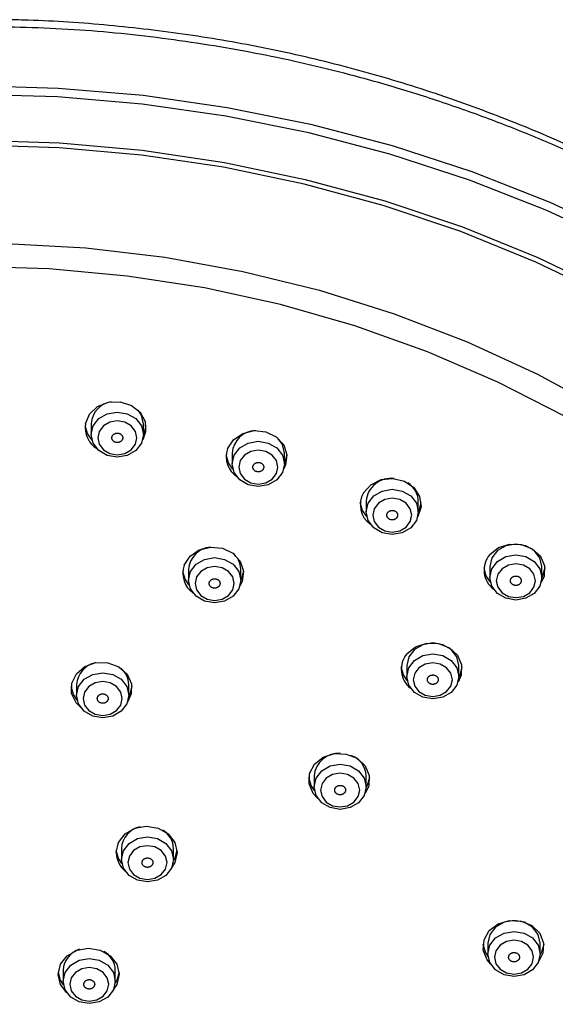
# Model space of a CAD drawing. Units: millimetres. Extents: x 0 to 1050, y 0 to 1485.
# Drawn here: x 307 to 332, y 938 to 983 of the extents above; entities that cross this region are included whole.
import ezdxf

# ---------------------------------------------------------------- set-up
doc = ezdxf.new("R2010")
doc.units = ezdxf.units.MM
doc.layers.add('1', color=7, linetype='Continuous')

# ---------------------------------------------------------------- blocks, each defined once
blk = doc.blocks.new('S3501-81-C_K', base_point=(1096.1286, 801.8057))
at = {"color": 7, "linetype": 'Continuous'}
for p, q in [((965.9769, 952.4095), (965.9769, 952.3095)), ((966.4569, 952.3095), (966.4569, 952.4095)), ((967.2739, 952.1398), (967.2739, 952.0398)), ((967.7539, 952.0398), (967.7539, 952.1398)), ((968.5062, 951.6978), (968.5062, 951.5978)), ((968.9862, 951.5978), (968.9862, 951.6978)), ((969.6434, 951.0942), (969.6434, 950.9942)), ((970.1234, 950.9942), (970.1234, 951.0942)), ((966.8722, 951.0691), (966.8722, 950.9691)), ((967.3522, 950.9691), (967.3522, 951.0691)), ((968.8793, 950.1834), (968.8793, 950.0834)), ((969.3593, 950.0834), (969.3593, 950.1834)), ((965.8427, 950.0097), (965.8427, 949.9097)), ((966.3227, 949.9097), (966.3227, 950.0097)), ((968.027, 949.1675), (968.027, 949.0675)), ((968.507, 949.0675), (968.507, 949.1675)), ((966.2545, 948.4993), (966.2545, 948.3993)), ((966.7345, 948.3993), (966.7345, 948.4993)), ((969.6269, 947.6287), (969.6269, 947.5287)), ((970.1069, 947.5287), (970.1069, 947.6287)), ((965.7188, 947.3792), (965.7188, 947.2792)), ((966.1988, 947.2792), (966.1988, 947.3792))]:
    blk.add_line(p, q, dxfattribs=at)
for points in [[(975.2276, 950.269), (974.815, 950.8437), (974.3599, 951.3937), (973.8642, 951.9167), (973.3301, 952.4106), (972.7598, 952.8732), (972.1559, 953.3024), (971.5208, 953.6966), (970.8572, 954.0539), (970.1682, 954.3728), (969.4565, 954.6521), (968.7252, 954.8905), (967.9775, 955.0869), (967.2166, 955.2405), (966.4457, 955.3508), (965.6682, 955.4171), (964.8872, 955.4392)], [(964.8872, 955.5212), (965.6721, 955.4989), (966.4536, 955.4323), (967.2283, 955.3215), (967.9931, 955.1671), (968.7445, 954.9697), (969.4794, 954.7301), (970.1947, 954.4495), (970.8872, 954.1289), (971.5541, 953.7698), (972.1924, 953.3736), (972.7994, 952.9422), (973.3725, 952.4773), (973.9093, 951.981), (974.4075, 951.4553), (974.8649, 950.9025), (975.2795, 950.325)], [(964.9182, 955.0188), (965.684, 954.9949), (966.4464, 954.9267), (967.2017, 954.8145), (967.9467, 954.6589), (968.6781, 954.4606), (969.3925, 954.2203), (970.0868, 953.9393), (970.7579, 953.6188), (971.4028, 953.2602), (972.0185, 952.865), (972.6024, 952.4352), (973.1519, 951.9725), (973.6644, 951.4791), (974.1378, 950.9571), (974.5698, 950.4089), (974.9586, 949.8369), (975.3024, 949.2437), (975.5996, 948.632), (975.8491, 948.0045), (976.0496, 947.3639), (976.2002, 946.7131), (976.2676, 946.3101)], [(975.2638, 949.2196), (974.9213, 949.8106), (974.534, 950.3804), (974.1035, 950.9266), (973.6319, 951.4466), (973.1213, 951.9382), (972.5739, 952.3992), (971.9921, 952.8275), (971.3786, 953.2212), (970.7362, 953.5785), (970.0676, 953.8978), (969.3758, 954.1778), (968.6641, 954.4171), (967.9354, 954.6147), (967.1932, 954.7697), (966.4406, 954.8815), (965.6811, 954.9494), (964.9181, 954.9733)], [(965.196, 954.0684), (965.9274, 954.0272), (966.6537, 953.9414), (967.3711, 953.8114), (968.0762, 953.6379), (968.7654, 953.4218), (969.4353, 953.1641), (970.0825, 952.8661), (970.7039, 952.5293), (971.2962, 952.1554), (971.8567, 951.7463), (972.3824, 951.3039), (972.8707, 950.8306), (973.3193, 950.3285), (973.7259, 949.8003), (974.0885, 949.2486), (974.4052, 948.6762), (974.6745, 948.0858), (974.895, 947.4804), (975.0657, 946.863)], [(974.7634, 946.9766), (974.5835, 947.582), (974.3543, 948.1747), (974.0768, 948.7517), (973.7525, 949.3102), (973.383, 949.8472), (972.9702, 950.3599), (972.5162, 950.8459), (972.0233, 951.3026), (971.4941, 951.7277), (970.9312, 952.119), (970.3376, 952.4745), (969.7161, 952.7924), (969.07, 953.0712), (968.4027, 953.3093), (967.7174, 953.5055), (967.0177, 953.659), (966.3071, 953.7688), (965.5893, 953.8344), (964.8679, 953.8555)], [(965.9242, 952.4091), (965.9619, 952.498), (966.0359, 952.5676), (966.135, 952.6073), (966.2442, 952.6112), (966.3467, 952.5786), (966.4271, 952.5146), (966.473, 952.4287), (966.4775, 952.3342), (966.4506, 952.2619)], [(966.4569, 952.4095), (966.4387, 952.489), (966.4101, 952.5328)], [(965.9845, 952.2578), (965.9424, 952.3184), (965.9218, 952.3917)], [(966.4799, 952.3917), (966.4598, 952.3193), (966.4569, 952.3135)], [(967.232, 952.1786), (967.2852, 952.2613), (967.3708, 952.32), (967.4759, 952.3458), (967.5844, 952.3349), (967.6799, 952.2888), (967.7477, 952.2146), (967.7775, 952.1236), (967.7649, 952.0297), (967.7481, 951.9943)], [(967.7539, 952.1398), (967.7356, 952.2193), (967.6901, 952.2809)], [(967.2803, 951.9921), (967.2399, 952.0509), (967.2194, 952.1241)], [(967.7775, 952.1241), (967.7573, 952.0518), (967.7539, 952.0449)], [(968.482, 951.7738), (968.5494, 951.8482), (968.6446, 951.8946), (968.7531, 951.9059), (968.8583, 951.8804), (968.9442, 951.822), (968.9978, 951.7395), (969.0109, 951.6456), (968.9814, 951.5545), (968.9805, 951.553)], [(968.5114, 951.5544), (968.4732, 951.6109), (968.4526, 951.6841)], [(969.0107, 951.6841), (968.9906, 951.6118), (968.9862, 951.603)], [(966.8326, 951.1072), (966.8858, 951.1899), (966.9715, 951.2486), (967.0766, 951.2745), (967.1851, 951.2635), (967.2805, 951.2174), (967.3483, 951.1433), (967.3782, 951.0522), (967.3655, 950.9583), (967.344, 950.9152)], [(970.1234, 951.0942), (970.1051, 951.1738), (970.0531, 951.2412), (969.9753, 951.2863), (969.8834, 951.3021), (969.7916, 951.2863), (969.7137, 951.2412), (969.6617, 951.1738), (969.6434, 951.0942)], [(969.6434, 951.2046), (969.7235, 951.269), (969.8259, 951.3019), (969.9351, 951.2984), (970.0344, 951.2589), (970.1087, 951.1896), (970.1467, 951.1009), (970.1427, 951.0063), (970.1176, 950.9489)], [(966.8779, 950.9241), (966.8406, 950.9795), (966.82, 951.0528)], [(967.3781, 951.0528), (967.358, 950.9804), (967.3522, 950.969)], [(969.6476, 950.9554), (969.6118, 951.0093), (969.5912, 951.0825)], [(970.1493, 951.0825), (970.1292, 951.0101), (970.1234, 950.9989)], [(969.3593, 950.1834), (969.341, 950.2629), (969.289, 950.3304), (969.2111, 950.3754), (969.1193, 950.3913), (969.0275, 950.3754), (968.9496, 950.3304), (968.8976, 950.2629), (968.8793, 950.1834)], [(968.8813, 950.2926), (968.9614, 950.3569), (969.0638, 950.3898), (969.173, 950.3863), (969.2723, 950.3469), (969.3466, 950.2775), (969.3846, 950.1888), (969.3805, 950.0942), (969.3513, 950.0301)], [(965.8865, 949.79), (965.8374, 949.8392), (965.7968, 949.927), (965.798, 950.0216), (965.8409, 950.1086), (965.919, 950.1748), (966.0204, 950.21), (966.1297, 950.209), (966.2301, 950.1718), (966.3065, 950.1041), (966.3472, 950.0163), (966.346, 949.9217), (966.3109, 949.8452)], [(968.8832, 950.046), (968.8497, 950.0972), (968.8291, 950.1704)], [(969.3872, 950.1704), (969.367, 950.098), (969.3593, 950.0832)], [(965.8481, 949.8661), (965.8135, 949.9185), (965.7929, 949.9917)], [(966.351, 949.9917), (966.3309, 949.9193), (966.3226, 949.9036)], [(968.061, 948.9609), (968.0197, 949.006), (967.9816, 949.0947), (967.9857, 949.1892), (968.0313, 949.2752), (968.1114, 949.3396), (968.2138, 949.3725), (968.323, 949.369), (968.4223, 949.3295), (968.4966, 949.2602), (968.5346, 949.1715), (968.5305, 949.0769), (968.4959, 949.0051)], [(968.0306, 949.0318), (967.9996, 949.0799), (967.9791, 949.1531)], [(968.5372, 949.1531), (968.517, 949.0807), (968.5069, 949.0619)], [(966.2071, 948.4615), (966.2282, 948.5543), (966.2887, 948.6331), (966.3794, 948.6858), (966.4866, 948.7045), (966.5937, 948.6862), (966.6847, 948.6338), (966.7456, 948.5552), (966.7671, 948.4624), (966.746, 948.3696), (966.7193, 948.3264)], [(966.2584, 948.3621), (966.2286, 948.4087), (966.208, 948.482)], [(966.7661, 948.482), (966.746, 948.4096), (966.7341, 948.3878)], [(969.6523, 947.4357), (969.6192, 947.4753), (969.5838, 947.5648), (969.5908, 947.6593), (969.6389, 947.7442), (969.7209, 947.8067), (969.8243, 947.8373), (969.9333, 947.8313), (970.0314, 947.7896), (970.1036, 947.7186), (970.1389, 947.629), (970.132, 947.5346), (970.0944, 947.4624)], [(970.1069, 947.6287), (970.0886, 947.7082), (970.0366, 947.7757), (969.9587, 947.8207), (969.8669, 947.8365), (969.775, 947.8207), (969.6972, 947.7757), (969.6452, 947.7082), (969.6269, 947.6287)], [(965.7534, 947.1716), (965.6953, 947.2477), (965.6738, 947.3405), (965.6949, 947.4333), (965.7554, 947.5121), (965.8462, 947.5648), (965.9533, 947.5834), (966.0605, 947.5651), (966.1514, 947.5127), (966.2123, 947.4342), (966.2338, 947.3414), (966.2127, 947.2486), (966.1793, 947.1972)], [(969.6289, 947.5018), (969.6029, 947.5437), (969.5822, 947.6184)], [(970.1404, 947.6169), (970.1203, 947.5446), (970.1067, 947.52)], [(965.722, 947.2449), (965.6953, 947.2877), (965.6748, 947.3609)], [(966.2329, 947.3609), (966.2127, 947.2886), (966.198, 947.2622)]]:
    blk.add_lwpolyline(points, dxfattribs=at)
for points in [[(965.9769, 952.3095), (965.9952, 952.389), (966.0472, 952.4564), (966.1251, 952.5015), (966.2169, 952.5173), (966.3088, 952.5015), (966.3866, 952.4564), (966.4387, 952.389), (966.4569, 952.3095), (966.4387, 952.2299), (966.3866, 952.1625), (966.3088, 952.1174), (966.2169, 952.1016), (966.1251, 952.1174), (966.0472, 952.1625), (965.9952, 952.2299), (965.9769, 952.3095)], [(966.0369, 952.2795), (966.0506, 952.2198), (966.0897, 952.1692), (966.1481, 952.1354), (966.2169, 952.1236), (966.2858, 952.1354), (966.3442, 952.1692), (966.3832, 952.2198), (966.3969, 952.2795), (966.3832, 952.3391), (966.3442, 952.3897), (966.2858, 952.4235), (966.2169, 952.4353), (966.1481, 952.4235), (966.0897, 952.3897), (966.0506, 952.3391), (966.0369, 952.2795)], [(967.2739, 952.0398), (967.2922, 952.1193), (967.3442, 952.1868), (967.422, 952.2318), (967.5139, 952.2477), (967.6057, 952.2318), (967.6836, 952.1868), (967.7356, 952.1193), (967.7539, 952.0398), (967.7356, 951.9603), (967.6836, 951.8928), (967.6057, 951.8478), (967.5139, 951.832), (967.422, 951.8478), (967.3442, 951.8928), (967.2922, 951.9603), (967.2739, 952.0398)], [(967.3339, 952.0098), (967.3476, 951.9502), (967.3866, 951.8996), (967.445, 951.8658), (967.5139, 951.8539), (967.5828, 951.8658), (967.6412, 951.8996), (967.6802, 951.9502), (967.6939, 952.0098), (967.6802, 952.0695), (967.6412, 952.12), (967.5828, 952.1538), (967.5139, 952.1657), (967.445, 952.1538), (967.3866, 952.12), (967.3476, 952.0695), (967.3339, 952.0098)], [(968.5062, 951.5978), (968.5244, 951.6773), (968.5765, 951.7447), (968.6543, 951.7898), (968.7462, 951.8056), (968.838, 951.7898), (968.9159, 951.7447), (968.9679, 951.6773), (968.9862, 951.5978), (968.9679, 951.5182), (968.9159, 951.4508), (968.838, 951.4057), (968.7462, 951.3899), (968.6543, 951.4057), (968.5765, 951.4508), (968.5244, 951.5182), (968.5062, 951.5978)], [(968.5662, 951.5678), (968.5799, 951.5081), (968.6189, 951.4575), (968.6773, 951.4238), (968.7462, 951.4119), (968.815, 951.4238), (968.8734, 951.4575), (968.9125, 951.5081), (968.9262, 951.5678), (968.9125, 951.6274), (968.8734, 951.678), (968.815, 951.7118), (968.7462, 951.7237), (968.6773, 951.7118), (968.6189, 951.678), (968.5799, 951.6274), (968.5662, 951.5678)], [(966.8722, 950.9691), (966.8904, 951.0486), (966.9425, 951.116), (967.0203, 951.1611), (967.1122, 951.1769), (967.204, 951.1611), (967.2819, 951.116), (967.3339, 951.0486), (967.3522, 950.9691), (967.3339, 950.8895), (967.2819, 950.8221), (967.204, 950.7771), (967.1122, 950.7612), (967.0203, 950.7771), (966.9425, 950.8221), (966.8904, 950.8895), (966.8722, 950.9691)], [(969.6434, 950.9942), (969.6617, 951.0738), (969.7137, 951.1412), (969.7916, 951.1863), (969.8834, 951.2021), (969.9753, 951.1863), (970.0531, 951.1412), (970.1051, 951.0738), (970.1234, 950.9942), (970.1051, 950.9147), (970.0531, 950.8473), (969.9753, 950.8022), (969.8834, 950.7864), (969.7916, 950.8022), (969.7137, 950.8473), (969.6617, 950.9147), (969.6434, 950.9942)], [(966.9322, 950.9391), (966.9459, 950.8794), (966.9849, 950.8289), (967.0433, 950.7951), (967.1122, 950.7832), (967.181, 950.7951), (967.2394, 950.8289), (967.2785, 950.8794), (967.2922, 950.9391), (967.2785, 950.9987), (967.2394, 951.0493), (967.181, 951.0831), (967.1122, 951.095), (967.0433, 951.0831), (966.9849, 951.0493), (966.9459, 950.9987), (966.9322, 950.9391)], [(969.7034, 950.9642), (969.7171, 950.9046), (969.7561, 950.854), (969.8145, 950.8202), (969.8834, 950.8083), (969.9523, 950.8202), (970.0107, 950.854), (970.0497, 950.9046), (970.0634, 950.9642), (970.0497, 951.0239), (970.0107, 951.0745), (969.9523, 951.1082), (969.8834, 951.1201), (969.8145, 951.1082), (969.7561, 951.0745), (969.7171, 951.0239), (969.7034, 950.9642)], [(968.8793, 950.0834), (968.8976, 950.1629), (968.9496, 950.2304), (969.0275, 950.2754), (969.1193, 950.2913), (969.2111, 950.2754), (969.289, 950.2304), (969.341, 950.1629), (969.3593, 950.0834), (969.341, 950.0039), (969.289, 949.9364), (969.2111, 949.8914), (969.1193, 949.8756), (969.0275, 949.8914), (968.9496, 949.9364), (968.8976, 950.0039), (968.8793, 950.0834)], [(968.9393, 950.0534), (968.953, 949.9938), (968.992, 949.9432), (969.0504, 949.9094), (969.1193, 949.8975), (969.1882, 949.9094), (969.2466, 949.9432), (969.2856, 949.9938), (969.2993, 950.0534), (969.2856, 950.1131), (969.2466, 950.1636), (969.1882, 950.1974), (969.1193, 950.2093), (969.0504, 950.1974), (968.992, 950.1636), (968.953, 950.1131), (968.9393, 950.0534)], [(965.8427, 949.9097), (965.861, 949.9892), (965.913, 950.0567), (965.9909, 950.1017), (966.0827, 950.1176), (966.1746, 950.1017), (966.2524, 950.0567), (966.3045, 949.9892), (966.3227, 949.9097), (966.3045, 949.8302), (966.2524, 949.7627), (966.1746, 949.7177), (966.0827, 949.7019), (965.9909, 949.7177), (965.913, 949.7627), (965.861, 949.8302), (965.8427, 949.9097)], [(965.9027, 949.8797), (965.9164, 949.8201), (965.9555, 949.7695), (966.0139, 949.7357), (966.0827, 949.7238), (966.1516, 949.7357), (966.21, 949.7695), (966.249, 949.8201), (966.2627, 949.8797), (966.249, 949.9394), (966.21, 949.9899), (966.1516, 950.0237), (966.0827, 950.0356), (966.0139, 950.0237), (965.9555, 949.9899), (965.9164, 949.9394), (965.9027, 949.8797)], [(968.027, 949.0675), (968.0453, 949.147), (968.0973, 949.2145), (968.1752, 949.2595), (968.267, 949.2753), (968.3589, 949.2595), (968.4367, 949.2145), (968.4887, 949.147), (968.507, 949.0675), (968.4887, 948.988), (968.4367, 948.9205), (968.3589, 948.8755), (968.267, 948.8596), (968.1752, 948.8755), (968.0973, 948.9205), (968.0453, 948.988), (968.027, 949.0675)], [(968.087, 949.0375), (968.1007, 948.9778), (968.1397, 948.9273), (968.1981, 948.8935), (968.267, 948.8816), (968.3359, 948.8935), (968.3943, 948.9273), (968.4333, 948.9778), (968.447, 949.0375), (968.4333, 949.0972), (968.3943, 949.1477), (968.3359, 949.1815), (968.267, 949.1934), (968.1981, 949.1815), (968.1397, 949.1477), (968.1007, 949.0972), (968.087, 949.0375)], [(966.2545, 948.3993), (966.2728, 948.4789), (966.3248, 948.5463), (966.4027, 948.5913), (966.4945, 948.6072), (966.5864, 948.5913), (966.6642, 948.5463), (966.7162, 948.4789), (966.7345, 948.3993), (966.7162, 948.3198), (966.6642, 948.2523), (966.5864, 948.2073), (966.4945, 948.1915), (966.4027, 948.2073), (966.3248, 948.2523), (966.2728, 948.3198), (966.2545, 948.3993)], [(966.3145, 948.3693), (966.3282, 948.3097), (966.3672, 948.2591), (966.4256, 948.2253), (966.4945, 948.2134), (966.5634, 948.2253), (966.6218, 948.2591), (966.6608, 948.3097), (966.6745, 948.3693), (966.6608, 948.429), (966.6218, 948.4795), (966.5634, 948.5133), (966.4945, 948.5252), (966.4256, 948.5133), (966.3672, 948.4795), (966.3282, 948.429), (966.3145, 948.3693)], [(969.6269, 947.5287), (969.6452, 947.6082), (969.6972, 947.6757), (969.775, 947.7207), (969.8669, 947.7365), (969.9587, 947.7207), (970.0366, 947.6757), (970.0886, 947.6082), (970.1069, 947.5287), (970.0886, 947.4492), (970.0366, 947.3817), (969.9587, 947.3367), (969.8669, 947.3209), (969.775, 947.3367), (969.6972, 947.3817), (969.6452, 947.4492), (969.6269, 947.5287)], [(969.6869, 947.4987), (969.7006, 947.439), (969.7396, 947.3885), (969.798, 947.3547), (969.8669, 947.3428), (969.9358, 947.3547), (969.9942, 947.3885), (970.0332, 947.439), (970.0469, 947.4987), (970.0332, 947.5584), (969.9942, 947.6089), (969.9358, 947.6427), (969.8669, 947.6546), (969.798, 947.6427), (969.7396, 947.6089), (969.7006, 947.5584), (969.6869, 947.4987)], [(965.7188, 947.2792), (965.737, 947.3587), (965.7891, 947.4261), (965.8669, 947.4712), (965.9588, 947.487), (966.0506, 947.4712), (966.1285, 947.4261), (966.1805, 947.3587), (966.1988, 947.2792), (966.1805, 947.1996), (966.1285, 947.1322), (966.0506, 947.0871), (965.9588, 947.0713), (965.8669, 947.0871), (965.7891, 947.1322), (965.737, 947.1996), (965.7188, 947.2792)], [(965.7788, 947.2492), (965.7925, 947.1895), (965.8315, 947.1389), (965.8899, 947.1051), (965.9588, 947.0933), (966.0276, 947.1051), (966.086, 947.1389), (966.1251, 947.1895), (966.1388, 947.2492), (966.1251, 947.3088), (966.086, 947.3594), (966.0276, 947.3932), (965.9588, 947.4051), (965.8899, 947.3932), (965.8315, 947.3594), (965.7925, 947.3088), (965.7788, 947.2492)]]:
    blk.add_lwpolyline(points, close=True, dxfattribs=at)
for centre, radius, start, end in [((966.1959, 952.395), 0.2195, 98.90101, 176.21014), ((966.1509, 952.3744), 0.2293, 171.29299, 237.8634), ((967.4962, 952.1238), 0.2229, 92.01206, 175.86983), ((967.4474, 952.1057), 0.2275, 161.30053, 235.95359), ((968.7351, 951.677), 0.2299, 82.97117, 174.80659), ((968.7832, 951.6914), 0.2031, 1.78787, 58.2389), ((968.676, 951.6638), 0.223, 150.45514, 234.61413), ((967.093, 951.0537), 0.2214, 94.99588, 176.01498), ((967.1524, 951.0639), 0.1998, 1.49073, 50.8613), ((969.8121, 951.0618), 0.221, 139.75139, 232.92981), ((967.0428, 951.0327), 0.223, 160.47882, 235.38428), ((969.0498, 950.1498), 0.2208, 139.72192, 232.09407), ((966.0602, 949.9959), 0.2179, 102.02729, 176.37006), ((966.123, 950.0045), 0.1998, 1.48758, 50.78168), ((968.2547, 949.1473), 0.2286, 85.90507, 174.93754), ((968.298, 949.159), 0.2092, 2.32014, 71.10621), ((966.4721, 948.4855), 0.2181, 101.78113, 176.35736), ((966.531, 948.4928), 0.2036, 1.83596, 59.41347), ((966.44, 948.468), 0.233, 181.60018, 230.40396), ((965.9338, 947.3665), 0.2154, 107.12174, 176.63636), ((965.9946, 947.3724), 0.2042, 1.89229, 60.78444)]:
    blk.add_arc(centre, radius, start, end, dxfattribs=at)
for points, knots in [([(976.6852, 947.5304), (976.6672, 947.6138), (976.631, 947.7806), (976.5663, 948.0529), (976.4828, 948.3455), (976.3801, 948.6573), (976.2677, 948.9664), (976.1451, 949.2716), (976.0117, 949.5725), (975.8678, 949.8694), (975.7135, 950.1626), (975.5486, 950.4522), (975.3734, 950.7377), (975.1878, 951.0189), (974.9923, 951.2952), (974.7869, 951.5666), (974.5719, 951.8324), (974.3476, 952.0925), (974.1142, 952.3463), (973.8722, 952.5936), (973.6216, 952.834), (973.3631, 953.0671), (973.0966, 953.2929), (972.823, 953.5107), (972.5423, 953.7203), (972.255, 953.9216), (971.9607, 954.115), (971.6591, 954.3008), (971.3503, 954.4789), (971.034, 954.6495), (970.7112, 954.8118), (970.3819, 954.9658), (970.0471, 955.1111), (969.7069, 955.2474), (969.3621, 955.3746), (969.0133, 955.4923), (968.6608, 955.6004), (968.3057, 955.6986), (967.9478, 955.787), (967.5886, 955.8651), (967.2278, 955.9332), (966.866, 955.9911), (966.5027, 956.0388), (966.1372, 956.0773), (965.7694, 956.1074), (965.4376, 956.1239), (965.1434, 956.1283), (964.9727, 956.1284), (964.8873, 956.1284)], [0, 0, 0, 0, 0.255943, 0.512058, 0.839626, 1.168174, 1.496834, 1.82627, 2.154664, 2.484061, 2.815725, 3.14846, 3.483784, 3.820295, 4.159105, 4.49918, 4.84119, 5.184528, 5.529284, 5.875407, 6.222425, 6.570829, 6.919721, 7.269994, 7.619602, 7.970537, 8.322519, 8.675753, 9.033187, 9.391821, 9.753758, 10.116821, 10.482194, 10.848601, 11.216147, 11.584617, 11.952922, 12.322024, 12.689933, 13.058507, 13.424718, 13.791407, 14.157404, 14.523796, 14.893984, 15.26425, 15.520334, 15.776502, 15.776502, 15.776502, 15.776502]), ([(976.6901, 947.506), (976.689, 947.5124), (976.6869, 947.5253), (976.6686, 947.6363), (976.6258, 947.8381), (976.5455, 948.1273), (976.4394, 948.4576), (976.3106, 948.8298), (976.1501, 949.2406), (975.9681, 949.6444), (975.7641, 950.0449), (975.5392, 950.4416), (975.2929, 950.8334), (975.0276, 951.2156), (974.7463, 951.5841), (974.4502, 951.9385), (974.1404, 952.2787), (973.8147, 952.6074), (973.4703, 952.9272), (973.1071, 953.237), (972.7255, 953.5358), (972.3297, 953.8202), (971.9241, 954.0871), (971.5099, 954.3364), (971.0881, 954.5682), (970.6558, 954.7847), (970.2091, 954.9874), (969.7487, 955.1753), (969.2749, 955.3474), (968.7932, 955.5018), (968.3314, 955.6306), (967.8914, 955.737), (967.4746, 955.8239), (967.0545, 955.8976), (966.6287, 955.959), (966.1977, 956.0082), (965.7618, 956.0425), (965.3247, 956.0594), (965.0331, 956.0647), (964.8872, 956.0674)], [0, 0, 0, 0, 0.019515, 0.039031, 0.337673, 0.637753, 0.938953, 1.378489, 1.819017, 2.26171, 2.706726, 3.166859, 3.62936, 4.09447, 4.562298, 5.019588, 5.479531, 5.942142, 6.407457, 6.889141, 7.373689, 7.861036, 8.351098, 8.829846, 9.311006, 9.794478, 10.280144, 10.782076, 11.28603, 11.791816, 12.299252, 12.724073, 13.149773, 13.576238, 14.00342, 14.440244, 14.877361, 15.314698, 15.752334, 15.752334, 15.752334, 15.752334]), ([(966.2193, 952.3227), (966.2166, 952.3226), (966.2112, 952.3224), (966.2033, 952.3214), (966.1958, 952.319), (966.1895, 952.3158), (966.1845, 952.3125), (966.1805, 952.3093), (966.177, 952.3056), (966.1738, 952.3015), (966.1711, 952.297), (966.1689, 952.292), (966.1675, 952.2868), (966.1669, 952.2815), (966.1669, 952.2762), (966.1678, 952.2709), (966.1694, 952.2658), (966.1716, 952.261), (966.1743, 952.2567), (966.1774, 952.2528), (966.181, 952.2492), (966.1857, 952.2455), (966.1916, 952.2419), (966.1988, 952.2388), (966.2066, 952.2369), (966.2146, 952.236), (966.2226, 952.2362), (966.2305, 952.2375), (966.2381, 952.24), (966.2443, 952.2431), (966.2494, 952.2464), (966.2534, 952.2497), (966.2569, 952.2533), (966.2601, 952.2574), (966.2628, 952.2619), (966.2649, 952.2669), (966.2663, 952.2721), (966.267, 952.2774), (966.2669, 952.2827), (966.2661, 952.288), (966.2645, 952.2932), (966.2623, 952.2979), (966.2596, 952.3023), (966.2565, 952.3061), (966.2528, 952.3097), (966.2481, 952.3134), (966.2423, 952.3171), (966.235, 952.3202), (966.2272, 952.3218), (966.2219, 952.3224), (966.2193, 952.3227)], [0, 0, 0, 0, 0.0080746, 0.0160438, 0.0239245, 0.0317254, 0.0369181, 0.0420168, 0.0470855, 0.0520838, 0.0575466, 0.0629277, 0.0682968, 0.0736349, 0.0789146, 0.0842056, 0.0895885, 0.0950397, 0.0999263, 0.1048801, 0.1099629, 0.1151344, 0.1228126, 0.1306275, 0.1386067, 0.1466671, 0.1546898, 0.1626613, 0.1705979, 0.178415, 0.1836035, 0.1887069, 0.193777, 0.1987738, 0.2042361, 0.2096177, 0.2149869, 0.2203249, 0.2256048, 0.2308956, 0.2362779, 0.2417296, 0.2466181, 0.2515703, 0.2566476, 0.2618238, 0.2695648, 0.2774012, 0.2853097, 0.2933488, 0.2933488, 0.2933488, 0.2933488]), ([(967.524, 952.0522), (967.5213, 952.0525), (967.516, 952.053), (967.508, 952.0531), (967.5001, 952.0517), (967.4934, 952.0494), (967.4878, 952.0468), (967.4833, 952.0442), (967.4791, 952.0411), (967.4753, 952.0375), (967.4718, 952.0333), (967.4687, 952.0287), (967.4664, 952.0238), (967.4648, 952.0186), (967.4639, 952.0134), (967.4638, 952.0081), (967.4644, 952.0027), (967.4658, 951.9977), (967.4677, 951.9931), (967.47, 951.9888), (967.4729, 951.9848), (967.4769, 951.9805), (967.4821, 951.9761), (967.4887, 951.9721), (967.496, 951.9691), (967.5037, 951.9672), (967.5117, 951.9663), (967.5198, 951.9665), (967.5276, 951.968), (967.5344, 951.9702), (967.54, 951.9728), (967.5445, 951.9754), (967.5486, 951.9785), (967.5525, 951.9822), (967.556, 951.9863), (967.559, 951.9909), (967.5614, 951.9958), (967.563, 952.001), (967.5639, 952.0062), (967.564, 952.0116), (967.5634, 952.0169), (967.562, 952.0219), (967.5601, 952.0265), (967.5578, 952.0308), (967.5548, 952.0348), (967.5509, 952.0392), (967.5457, 952.0436), (967.5391, 952.0476), (967.5317, 952.0503), (967.5266, 952.0516), (967.524, 952.0522)], [0, 0, 0, 0, 0.0080686, 0.0160646, 0.0240275, 0.0319541, 0.0372477, 0.0424557, 0.0476391, 0.0527511, 0.058332, 0.063815, 0.069263, 0.0746511, 0.0799489, 0.0852246, 0.0905585, 0.0959312, 0.1007292, 0.1055807, 0.1105513, 0.1156077, 0.1231231, 0.1307963, 0.1386692, 0.1466672, 0.1546745, 0.1626804, 0.1707017, 0.1786438, 0.183933, 0.1891459, 0.1943307, 0.1994411, 0.2050215, 0.210505, 0.2159532, 0.2213411, 0.2266391, 0.2319147, 0.2372478, 0.2426212, 0.2474211, 0.2522709, 0.2572362, 0.262297, 0.2698732, 0.2775688, 0.2853793, 0.2933489, 0.2933489, 0.2933489, 0.2933489]), ([(968.7638, 951.6083), (968.7612, 951.6089), (968.756, 951.6102), (968.7481, 951.6113), (968.7401, 951.611), (968.733, 951.6097), (968.7271, 951.6079), (968.7221, 951.6059), (968.7175, 951.6034), (968.713, 951.6003), (968.7088, 951.5967), (968.705, 951.5926), (968.7018, 951.588), (968.6993, 951.5831), (968.6975, 951.5781), (968.6963, 951.5728), (968.696, 951.5675), (968.6964, 951.5624), (968.6975, 951.5575), (968.699, 951.553), (968.7012, 951.5486), (968.7043, 951.5438), (968.7087, 951.5388), (968.7145, 951.5339), (968.7212, 951.53), (968.7285, 951.5271), (968.7362, 951.5251), (968.7442, 951.5242), (968.7522, 951.5246), (968.7593, 951.5259), (968.7653, 951.5277), (968.7702, 951.5297), (968.7748, 951.5322), (968.7793, 951.5352), (968.7835, 951.5388), (968.7873, 951.543), (968.7905, 951.5475), (968.793, 951.5524), (968.7949, 951.5575), (968.796, 951.5627), (968.7963, 951.568), (968.7959, 951.5732), (968.7949, 951.578), (968.7933, 951.5826), (968.7911, 951.5869), (968.788, 951.5917), (968.7837, 951.5968), (968.7779, 951.6017), (968.771, 951.6053), (968.7662, 951.6073), (968.7638, 951.6083)], [0, 0, 0, 0, 0.0080138, 0.0159876, 0.0239867, 0.0320005, 0.0373745, 0.0426773, 0.047968, 0.0531938, 0.0589021, 0.0645063, 0.070062, 0.0755362, 0.080893, 0.0861963, 0.0915232, 0.0968557, 0.1015932, 0.1063638, 0.1112362, 0.1161833, 0.123531, 0.131042, 0.1387744, 0.1466668, 0.1546108, 0.1626023, 0.1706621, 0.1786902, 0.1840596, 0.1893675, 0.1946597, 0.1998839, 0.2055917, 0.2111964, 0.2167522, 0.2222263, 0.2275833, 0.2328864, 0.2382127, 0.2435458, 0.2482852, 0.2530541, 0.2579211, 0.2628727, 0.2702797, 0.2778133, 0.2854903, 0.2933485, 0.2933485, 0.2933485, 0.2933485]), ([(969.9082, 951.0018), (969.9057, 951.0028), (969.9008, 951.0048), (969.8932, 951.007), (969.8852, 951.0078), (969.878, 951.0074), (969.8718, 951.0064), (969.8666, 951.0051), (969.8615, 951.0033), (969.8565, 951.0009), (969.8517, 950.9979), (969.8472, 950.9943), (969.8433, 950.9902), (969.8399, 950.9858), (969.8372, 950.981), (969.8351, 950.976), (969.8339, 950.9708), (969.8333, 950.9657), (969.8335, 950.9607), (969.8342, 950.956), (969.8355, 950.9514), (969.8378, 950.9462), (969.8412, 950.9407), (969.846, 950.9351), (969.8519, 950.9303), (969.8586, 950.9264), (969.8659, 950.9234), (969.8736, 950.9215), (969.8816, 950.9207), (969.8888, 950.921), (969.895, 950.922), (969.9003, 950.9234), (969.9053, 950.9252), (969.9103, 950.9276), (969.9151, 950.9306), (969.9196, 950.9342), (969.9236, 950.9382), (969.9269, 950.9427), (969.9297, 950.9474), (969.9317, 950.9525), (969.933, 950.9577), (969.9335, 950.9628), (969.9334, 950.9677), (969.9326, 950.9724), (969.9313, 950.977), (969.929, 950.9822), (969.9257, 950.9878), (969.9208, 950.9934), (969.9147, 950.9979), (969.9104, 951.0005), (969.9082, 951.0018)], [0, 0, 0, 0, 0.0079147, 0.0158192, 0.0238056, 0.0318606, 0.0372878, 0.0426626, 0.0480433, 0.0533724, 0.0592049, 0.0649367, 0.070617, 0.0762037, 0.0816532, 0.0870237, 0.0923868, 0.0977218, 0.1024341, 0.1071545, 0.1119534, 0.1168085, 0.1239999, 0.1313433, 0.1389136, 0.146666, 0.1545041, 0.1624333, 0.1704824, 0.1785505, 0.1839728, 0.1893529, 0.1947352, 0.2000626, 0.2058946, 0.2116269, 0.2173073, 0.2228939, 0.2283436, 0.2337139, 0.2390763, 0.244412, 0.2491262, 0.2538449, 0.2586381, 0.2634979, 0.2707483, 0.2781137, 0.2856332, 0.2933474, 0.2933474, 0.2933474, 0.2933474]), ([(967.1296, 950.9796), (967.127, 950.9803), (967.1219, 950.9815), (967.1139, 950.9826), (967.1059, 950.9823), (967.0989, 950.9809), (967.0929, 950.9791), (967.088, 950.9771), (967.0833, 950.9746), (967.0789, 950.9715), (967.0747, 950.9679), (967.0709, 950.9637), (967.0677, 950.9592), (967.0652, 950.9543), (967.0634, 950.9492), (967.0623, 950.944), (967.062, 950.9387), (967.0625, 950.9335), (967.0635, 950.9287), (967.0651, 950.9241), (967.0673, 950.9198), (967.0704, 950.915), (967.0748, 950.91), (967.0806, 950.9051), (967.0873, 950.9013), (967.0947, 950.8983), (967.1024, 950.8964), (967.1104, 950.8955), (967.1184, 950.8959), (967.1255, 950.8972), (967.1314, 950.899), (967.1364, 950.9011), (967.141, 950.9036), (967.1455, 950.9067), (967.1497, 950.9103), (967.1534, 950.9144), (967.1566, 950.919), (967.1591, 950.9239), (967.1609, 950.9289), (967.162, 950.9342), (967.1623, 950.9395), (967.1619, 950.9446), (967.1608, 950.9495), (967.1592, 950.954), (967.157, 950.9584), (967.1539, 950.9632), (967.1496, 950.9683), (967.1437, 950.9731), (967.1369, 950.9767), (967.1321, 950.9787), (967.1296, 950.9796)], [0, 0, 0, 0, 0.0080157, 0.0159906, 0.0239894, 0.0320016, 0.0373739, 0.0426747, 0.0479629, 0.053186, 0.0588912, 0.0644922, 0.070045, 0.0755168, 0.0808716, 0.0861738, 0.0915003, 0.0968333, 0.1015719, 0.1063442, 0.1112187, 0.1161683, 0.1235201, 0.1310352, 0.1387714, 0.1466668, 0.1546129, 0.1626054, 0.1706648, 0.1786913, 0.1840591, 0.1893649, 0.1946546, 0.1998761, 0.2055808, 0.2111823, 0.2167352, 0.2222069, 0.2275619, 0.2328639, 0.2381898, 0.2435234, 0.2482639, 0.2530344, 0.2579036, 0.2628577, 0.2702688, 0.2778065, 0.2854871, 0.2933485, 0.2933485, 0.2933485, 0.2933485]), ([(969.1504, 950.0873), (969.1481, 950.0886), (969.1436, 950.0912), (969.1364, 950.0944), (969.1287, 950.0962), (969.1215, 950.0968), (969.1152, 950.0967), (969.1098, 950.096), (969.1045, 950.0949), (969.0992, 950.0932), (969.0939, 950.0909), (969.0888, 950.0879), (969.0842, 950.0844), (969.0801, 950.0805), (969.0766, 950.0761), (969.0737, 950.0714), (969.0715, 950.0664), (969.0701, 950.0614), (969.0693, 950.0566), (969.0692, 950.0518), (969.0697, 950.0471), (969.071, 950.0417), (969.0734, 950.0357), (969.0772, 950.0296), (969.0822, 950.0241), (969.0881, 950.0193), (969.0948, 950.0154), (969.1021, 950.0125), (969.1099, 950.0107), (969.117, 950.01), (969.1234, 950.0102), (969.1288, 950.0108), (969.1341, 950.0119), (969.1394, 950.0137), (969.1447, 950.016), (969.1498, 950.0189), (969.1544, 950.0224), (969.1585, 950.0264), (969.162, 950.0307), (969.1649, 950.0354), (969.1671, 950.0404), (969.1685, 950.0454), (969.1693, 950.0503), (969.1694, 950.055), (969.1689, 950.0597), (969.1676, 950.0652), (969.1653, 950.0711), (969.1614, 950.0773), (969.1562, 950.0826), (969.1523, 950.0857), (969.1504, 950.0873)], [0, 0, 0, 0, 0.0077832, 0.0155799, 0.0235078, 0.0315558, 0.0370044, 0.0424216, 0.0478661, 0.0532769, 0.0592162, 0.0650669, 0.0708727, 0.0765829, 0.0821453, 0.087612, 0.0930477, 0.0984262, 0.1031508, 0.1078576, 0.1126165, 0.1174084, 0.1244744, 0.1316648, 0.1390704, 0.1466649, 0.1543669, 0.1621941, 0.1701862, 0.1782458, 0.1836893, 0.189112, 0.1945581, 0.1999671, 0.205906, 0.2117572, 0.2175631, 0.2232732, 0.2288358, 0.2343023, 0.2397373, 0.2451165, 0.2498431, 0.2545481, 0.2593011, 0.2640979, 0.2712233, 0.2784347, 0.2857913, 0.2933457, 0.2933457, 0.2933457, 0.2933457]), ([(966.0753, 949.8369), (966.078, 949.8367), (966.0833, 949.8365), (966.0913, 949.8368), (966.0991, 949.8385), (966.1057, 949.8411), (966.1111, 949.8439), (966.1154, 949.8468), (966.1194, 949.8501), (966.123, 949.8539), (966.1263, 949.8582), (966.129, 949.8629), (966.131, 949.868), (966.1323, 949.8732), (966.1329, 949.8785), (966.1327, 949.8838), (966.1317, 949.8891), (966.13, 949.894), (966.1279, 949.8986), (966.1252, 949.9027), (966.1221, 949.9066), (966.1178, 949.9107), (966.1124, 949.9148), (966.1056, 949.9185), (966.0981, 949.9211), (966.0902, 949.9227), (966.0822, 949.9232), (966.0742, 949.9226), (966.0664, 949.9209), (966.0598, 949.9183), (966.0544, 949.9155), (966.05, 949.9126), (966.0461, 949.9093), (966.0425, 949.9055), (966.0392, 949.9012), (966.0365, 949.8965), (966.0345, 949.8914), (966.0332, 949.8862), (966.0326, 949.8809), (966.0328, 949.8756), (966.0338, 949.8703), (966.0354, 949.8654), (966.0376, 949.8609), (966.0402, 949.8567), (966.0434, 949.8528), (966.0476, 949.8487), (966.0531, 949.8445), (966.0599, 949.8408), (966.0675, 949.8385), (966.0727, 949.8374), (966.0753, 949.8369)], [0, 0, 0, 0, 0.0080762, 0.0160685, 0.0240082, 0.0318956, 0.0371565, 0.0423283, 0.0474727, 0.0525451, 0.0580838, 0.0635291, 0.0689463, 0.0743128, 0.0795996, 0.0848757, 0.0902218, 0.0956175, 0.1004432, 0.1053278, 0.1103359, 0.1154316, 0.1230042, 0.130729, 0.1386426, 0.1466672, 0.1546853, 0.1626849, 0.1706821, 0.1785853, 0.1838418, 0.1890184, 0.1941642, 0.1992351, 0.2047733, 0.2102191, 0.2156365, 0.2210028, 0.2262898, 0.2315657, 0.2369112, 0.2423075, 0.247135, 0.252018, 0.2570207, 0.262121, 0.269755, 0.2775019, 0.2853504, 0.293349, 0.293349, 0.293349, 0.293349]), ([(968.2401, 949.001), (968.2425, 948.9999), (968.2472, 948.9978), (968.2548, 948.9952), (968.2627, 948.9941), (968.2699, 948.9941), (968.2761, 948.9948), (968.2814, 948.9959), (968.2866, 948.9976), (968.2917, 948.9997), (968.2967, 949.0025), (968.3014, 949.0059), (968.3056, 949.0098), (968.3092, 949.0141), (968.3122, 949.0187), (968.3145, 949.0236), (968.3161, 949.0288), (968.3169, 949.0339), (968.3171, 949.0388), (968.3166, 949.0435), (968.3156, 949.0482), (968.3137, 949.0534), (968.3106, 949.0591), (968.3061, 949.0649), (968.3005, 949.07), (968.294, 949.0742), (968.2869, 949.0775), (968.2793, 949.0797), (968.2714, 949.0809), (968.2641, 949.0809), (968.2579, 949.0802), (968.2526, 949.0791), (968.2474, 949.0774), (968.2423, 949.0753), (968.2374, 949.0725), (968.2326, 949.0691), (968.2284, 949.0652), (968.2248, 949.0609), (968.2218, 949.0563), (968.2195, 949.0514), (968.2179, 949.0462), (968.2171, 949.0411), (968.2169, 949.0362), (968.2174, 949.0315), (968.2185, 949.0268), (968.2204, 949.0215), (968.2234, 949.0158), (968.2279, 949.01), (968.2337, 949.0052), (968.2379, 949.0024), (968.2401, 949.001)], [0, 0, 0, 0, 0.0078744, 0.015747, 0.0237189, 0.0317769, 0.0372146, 0.0426068, 0.0480116, 0.0533703, 0.0592403, 0.0650128, 0.0707349, 0.0763618, 0.0818469, 0.0872464, 0.0926299, 0.097975, 0.1026873, 0.1073992, 0.112181, 0.1170117, 0.1241579, 0.1314485, 0.1389641, 0.1466657, 0.1544616, 0.1623611, 0.1703963, 0.1784668, 0.1838996, 0.1892971, 0.1947035, 0.2000605, 0.20593, 0.211703, 0.2174253, 0.223052, 0.2285373, 0.2339367, 0.2393194, 0.2446652, 0.2493795, 0.2540896, 0.2588657, 0.2637012, 0.2709063, 0.2782187, 0.2856844, 0.2933469, 0.2933469, 0.2933469, 0.2933469]), ([(966.4454, 948.3776), (966.4452, 948.3753), (966.4446, 948.3707), (966.4446, 948.3636), (966.4463, 948.3568), (966.449, 948.351), (966.4521, 948.3462), (966.4552, 948.3423), (966.4589, 948.3388), (966.4631, 948.3355), (966.4679, 948.3325), (966.4733, 948.33), (966.479, 948.328), (966.4849, 948.3267), (966.491, 948.326), (966.4971, 948.3259), (966.5032, 948.3265), (966.509, 948.3278), (966.5143, 948.3294), (966.5192, 948.3315), (966.5238, 948.3341), (966.5287, 948.3376), (966.5337, 948.342), (966.5383, 948.3478), (966.5416, 948.3542), (966.5438, 948.361), (966.5447, 948.3679), (966.5444, 948.3749), (966.5427, 948.3818), (966.54, 948.3876), (966.5369, 948.3924), (966.5338, 948.3963), (966.5301, 948.3998), (966.5259, 948.4031), (966.5211, 948.4061), (966.5157, 948.4087), (966.51, 948.4106), (966.5041, 948.4119), (966.498, 948.4126), (966.4919, 948.4127), (966.4858, 948.4121), (966.4801, 948.4109), (966.4747, 948.4092), (966.4698, 948.4071), (966.4652, 948.4045), (966.4603, 948.401), (966.4553, 948.3966), (966.4507, 948.3908), (966.4476, 948.3843), (966.4462, 948.3798), (966.4454, 948.3776)], [0, 0, 0, 0, 0.0070045, 0.0139297, 0.0209069, 0.0280431, 0.0329433, 0.0378972, 0.0429839, 0.0481601, 0.053992, 0.0599053, 0.0659484, 0.0720527, 0.0781356, 0.0842268, 0.0903648, 0.0964743, 0.101834, 0.1071333, 0.1124157, 0.1176326, 0.1251059, 0.1324011, 0.1395796, 0.1466552, 0.1536193, 0.1605558, 0.1675895, 0.1747333, 0.1796283, 0.1845879, 0.1896763, 0.1948507, 0.200682, 0.2065959, 0.2126391, 0.2187433, 0.2248264, 0.2309174, 0.2370546, 0.2431649, 0.248527, 0.253824, 0.2590988, 0.2643226, 0.2718717, 0.2791762, 0.2862537, 0.2933314, 0.2933314, 0.2933314, 0.2933314]), ([(969.8251, 947.4749), (969.8268, 947.473), (969.8302, 947.4694), (969.8359, 947.4644), (969.8426, 947.4605), (969.8492, 947.4581), (969.8552, 947.4565), (969.8606, 947.4556), (969.866, 947.4553), (969.8717, 947.4555), (969.8776, 947.4563), (969.8835, 947.4577), (969.8891, 947.4598), (969.8944, 947.4624), (969.8993, 947.4656), (969.9038, 947.4693), (969.9076, 947.4734), (969.9108, 947.4778), (969.9132, 947.4822), (969.915, 947.4867), (969.9163, 947.4913), (969.917, 947.4968), (969.9169, 947.5031), (969.9155, 947.51), (969.9127, 947.5166), (969.9088, 947.5227), (969.9038, 947.5282), (969.8979, 947.533), (969.8912, 947.5368), (969.8846, 947.5393), (969.8786, 947.5409), (969.8732, 947.5418), (969.8677, 947.5421), (969.862, 947.5419), (969.8562, 947.5411), (969.8503, 947.5397), (969.8447, 947.5376), (969.8393, 947.535), (969.8344, 947.5318), (969.83, 947.5281), (969.8261, 947.524), (969.823, 947.5196), (969.8205, 947.5152), (969.8187, 947.5107), (969.8175, 947.5061), (969.8168, 947.5006), (969.8168, 947.4943), (969.8182, 947.4874), (969.8213, 947.4809), (969.8239, 947.4769), (969.8251, 947.4749)], [0, 0, 0, 0, 0.0074525, 0.0149417, 0.0226275, 0.0305192, 0.0359124, 0.041319, 0.0468009, 0.0522946, 0.058374, 0.0644096, 0.0704388, 0.076396, 0.0822125, 0.0879278, 0.0935926, 0.0991639, 0.1040188, 0.1088098, 0.1136006, 0.1183711, 0.1253155, 0.1322875, 0.1393988, 0.1466616, 0.1540319, 0.1615577, 0.1693089, 0.1772094, 0.1825971, 0.1880095, 0.1934932, 0.1989851, 0.205064, 0.2111001, 0.2171294, 0.2230865, 0.2289033, 0.2346184, 0.2402824, 0.2458544, 0.2507115, 0.2555005, 0.2602847, 0.2650608, 0.2720683, 0.2790576, 0.286114, 0.2933406, 0.2933406, 0.2933406, 0.2933406]), ([(966.0041, 947.2309), (966.005, 947.2331), (966.0068, 947.2374), (966.0088, 947.2442), (966.009, 947.2512), (966.008, 947.2574), (966.0063, 947.2627), (966.0044, 947.2671), (966.0018, 947.2713), (965.9986, 947.2754), (965.9948, 947.2793), (965.9903, 947.2829), (965.9853, 947.286), (965.9799, 947.2885), (965.9742, 947.2905), (965.9683, 947.2918), (965.9622, 947.2925), (965.9563, 947.2925), (965.9506, 947.292), (965.9453, 947.291), (965.9401, 947.2894), (965.9344, 947.2871), (965.9283, 947.2838), (965.9223, 947.2792), (965.9172, 947.2737), (965.9133, 947.2676), (965.9104, 947.261), (965.9088, 947.2542), (965.9086, 947.2471), (965.9095, 947.2409), (965.9112, 947.2356), (965.9131, 947.2312), (965.9157, 947.227), (965.9189, 947.2229), (965.9227, 947.219), (965.9272, 947.2154), (965.9322, 947.2123), (965.9376, 947.2098), (965.9433, 947.2079), (965.9492, 947.2065), (965.9553, 947.2058), (965.9612, 947.2058), (965.9669, 947.2063), (965.9722, 947.2074), (965.9774, 947.2089), (965.9832, 947.2112), (965.9893, 947.2145), (965.9953, 947.2191), (966.0001, 947.2248), (966.0028, 947.2289), (966.0041, 947.2309)], [0, 0, 0, 0, 0.0071168, 0.0140983, 0.0210285, 0.0280284, 0.0328001, 0.0376028, 0.0425203, 0.0475197, 0.0531571, 0.0588886, 0.064772, 0.070748, 0.0767406, 0.0827835, 0.088919, 0.0950715, 0.1005043, 0.1059076, 0.1113227, 0.1166942, 0.1244175, 0.1319708, 0.1393883, 0.1466566, 0.1537469, 0.1607263, 0.1677091, 0.1747184, 0.1794853, 0.1842934, 0.1892125, 0.1942102, 0.199847, 0.2055791, 0.2114626, 0.2174385, 0.2234313, 0.229474, 0.2356088, 0.241762, 0.2471971, 0.2525982, 0.2580059, 0.2633842, 0.2711846, 0.2787474, 0.2860551, 0.2933338, 0.2933338, 0.2933338, 0.2933338])]:
    blk.add_open_spline(points, degree=3, knots=knots, dxfattribs=at)
blk = doc.blocks.new('SK18502A-9S-MDP-FL_K', base_point=(1049.998, 0))
at = {"xscale": 5, "yscale": 5, "zscale": 5}
blk.add_blockref('S3501-81-C_K', (961.207, 211.483), dxfattribs=at)
blk = doc.blocks.new('SK18C-5-MDP_K', base_point=(1050, 0))
at = {"layer": '1'}
blk.add_blockref('SK18502A-9S-MDP-FL_K', (1049.998, 0), dxfattribs=at)

msp = doc.modelspace()

# ---------------------------------------------------------------- block references
at = {"layer": '1'}
msp.add_blockref('SK18C-5-MDP_K', (1050, 0), dxfattribs=at)

doc.saveas('drawing.dxf')
